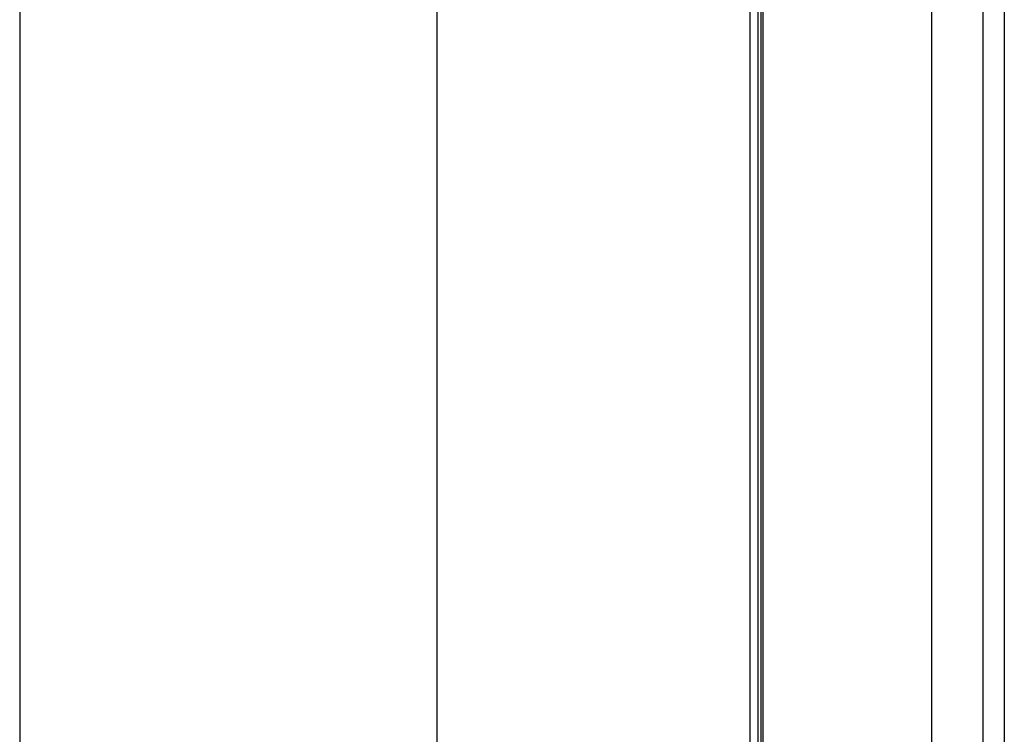
# Model space of a CAD drawing. Units: millimetres. Extents: x 2261.2 to 2278.9, y 1727.5 to 1740.2.
# Drawn here: x 2265.6 to 2265.8, y 1728 to 1728.1 of the extents above; entities that cross this region are included whole.
import ezdxf

# ---------------------------------------------------------------- set-up
doc = ezdxf.new("R2010")
doc.units = ezdxf.units.MM
doc.layers.add('TS - BLOCOS', color=50, linetype='Continuous')

# ---------------------------------------------------------------- blocks, each defined once
blk = doc.blocks.new('Cond 18-22 Kbtu Barril Carrier lateral')
at = {"color": 2, "linetype": 'Continuous'}
for p, q in [((-0.16825, 0.25692), (-0.16825, -0.07437)), ((-0.23451, 0.22302), (-0.23451, -0.31395))]:
    blk.add_line(p, q, dxfattribs=at)
at = {"color": 7, "linetype": 'Continuous'}
for p, q in [((-0.11847, -0.31395), (-0.11847, 0.25092)), ((-0.11727, 0.25092), (-0.11727, -0.31395)), ((-0.11676, -0.3134), (-0.11676, 0.25092)), ((-0.11648, 0.25092), (-0.11648, -0.3134)), ((-0.07812, 0.07739), (-0.07812, -0.1102)), ((-0.08146, -0.10511), (-0.08146, 0.07231)), ((-0.0897, 0.0711), (-0.0897, -0.1039))]:
    blk.add_line(p, q, dxfattribs=at)

msp = doc.modelspace()

# ---------------------------------------------------------------- block references
at = {"layer": 'TS - BLOCOS', "color": 2}
msp.add_blockref('Cond 18-22 Kbtu Barril Carrier lateral', (2265.86848, 1728.0364), dxfattribs=at)

doc.saveas('drawing.dxf')
